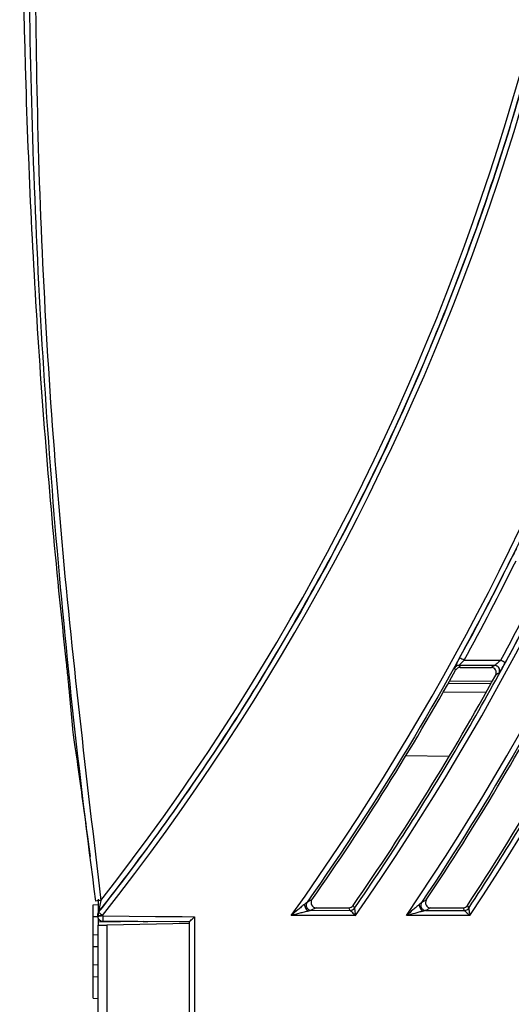
# Model space of a CAD drawing. Extents: x 0 to 1470, y 0 to 1040.
# Drawn here: x 265 to 294, y 509 to 566 of the extents above; entities that cross this region are included whole.
import ezdxf

# ---------------------------------------------------------------- set-up
doc = ezdxf.new("R2010")
doc.units = 0
doc.header["$LTSCALE"] = 3.5
doc.layers.get('0').update_dxf_attribs({"linetype": 'CONTINUOUS'})

msp = doc.modelspace()

# ---------------------------------------------------------------- linework, layer by layer
at = {"color": 7, "linetype": 'CONTINUOUS'}
for p, q in [((292.771, 528.884), (290.704, 528.882)), ((290.772, 528.766), (292.574, 528.768)), ((291.006, 529.182), (293.136, 529.184)), ((268.088, 527.623), (268.088, 527.642)), ((292.57, 527.839), (290.066, 527.817)), ((268.018, 527.543), (268.235, 525.226)), ((290.123, 523.583), (287.616, 523.627)), ((269.737, 515.303), (269.737, 514.36)), ((269.438, 514.975), (269.737, 514.997)), ((269.438, 514.299), (269.438, 514.975)), ((282.118, 514.652), (284.382, 514.65)), ((282.402, 514.799), (282.119, 514.652)), ((282.402, 514.799), (284.305, 514.797)), ((284.382, 514.65), (284.305, 514.797)), ((288.78, 514.646), (291.021, 514.644)), ((289.055, 514.793), (288.781, 514.646)), ((289.055, 514.793), (290.942, 514.791)), ((291.021, 514.644), (290.942, 514.791)), ((269.438, 514.299), (269.7, 514.294)), ((269.438, 513.225), (269.438, 514.299)), ((269.701, 514.288), (269.696, 514.32)), ((269.737, 514.178), (269.737, 513.955)), ((272.337, 513.999), (269.737, 513.955)), ((269.737, 513.955), (269.737, 513.784)), ((269.989, 514.359), (269.993, 514.326)), ((275.037, 513.876), (270.229, 513.792)), ((272.337, 514.006), (272.337, 513.999)), ((272.337, 513.999), (272.613, 514.003)), ((275.037, 513.982), (275.037, 513.982)), ((275.037, 513.876), (275.037, 513.982)), ((275.037, 383.179), (275.037, 513.876)), ((275.332, 514.28), (275.332, 383.058)), ((284.691, 514.35), (280.954, 514.353)), ((291.339, 514.344), (287.65, 514.347)), ((269.737, 354.352), (269.737, 513.784)), ((270.229, 513.792), (270.229, 354.352)), ((269.438, 513.225), (269.737, 513.247)), ((269.438, 512.549), (269.438, 513.225)), ((269.438, 511.475), (269.438, 512.549)), ((269.438, 512.549), (269.737, 512.543)), ((269.438, 511.475), (269.737, 511.497)), ((269.438, 510.799), (269.438, 511.475)), ((269.438, 510.799), (269.737, 510.793)), ((269.438, 509.542), (269.438, 510.799)), ((269.438, 509.542), (269.737, 509.526))]:
    msp.add_line(p, q, dxfattribs=at)
at = {"color": 8, "linetype": 'CONTINUOUS'}
for p, q in [((290.149, 527.964), (292.651, 527.986)), ((292.291, 527.337), (289.782, 527.315))]:
    msp.add_line(p, q, dxfattribs=at)
at = {"color": 7, "linetype": 'CONTINUOUS', "flags": 128}
for points in [[(290.704, 528.882), (290.742, 528.817), (290.772, 528.766)], [(292.574, 528.768), (292.66, 528.819), (292.771, 528.884)], [(290.51, 528.612), (290.492, 528.643), (290.442, 528.728)], [(293.033, 528.441), (292.981, 528.41), (292.837, 528.325)], [(281.875, 515.124), (281.935, 515.156), (282.158, 515.271)], [(288.532, 515.112), (288.59, 515.143), (288.807, 515.259)], [(284.552, 514.926), (284.568, 514.895), (284.629, 514.779)], [(291.192, 514.926), (291.209, 514.895), (291.272, 514.779)], [(269.993, 514.326), (273.061, 514.3), (274.615, 514.286), (275.332, 514.28)], [(275.037, 513.982), (274.438, 513.988), (272.038, 514.009), (269.996, 514.026)], [(269.737, 513.784), (269.747, 513.784), (269.775, 513.784), (269.82, 513.785), (269.881, 513.786), (269.955, 513.787), (270.04, 513.789), (270.132, 513.791), (270.229, 513.792)]]:
    msp.add_lwpolyline(points, dxfattribs=at)
at = {"color": 8, "linetype": 'CONTINUOUS', "flags": 128}
msp.add_lwpolyline([(292.907, 528.85), (292.847, 528.874), (292.771, 528.884)], dxfattribs=at)
at = {"color": 7, "linetype": 'CONTINUOUS'}
for centre, radius, start, end in [((159.869, 601.237), 139.649, 321.98275, 1.52968), ((159.859, 601.237), 140.273, 321.731, 1.52959), ((286.025, 520.255), 10.223, 60.8431, 62.548), ((290.704, 528.582), 0.3, 90.0967, 150.8695), ((292.768, 528.583), 0.301, 331.7344, 62.5162), ((288.458, 520.395), 9.957, 60.2771, 61.9747), ((273.949, 484.179), 31.313, 97.4527, 97.9921), ((274.331, 519.978), 7.102, 229.9207, 232.3079), ((284.382, 514.95), 0.3, 270.0825, 325.2054), ((284.382, 514.95), 0.3, 270.0691, 325.1391), ((291.021, 514.944), 0.3, 270.0885, 326.5776), ((291.021, 514.944), 0.301, 270.0809, 326.5082), ((269.994, 514.359), 0.3, 174.506, 180), ((269.994, 514.359), 0.3, 180, 187.4035), ((274.073, 482.36), 32.258, 97.2738, 97.7974), ((274.046, 482.581), 32.003, 97.2764, 97.8042), ((269.998, 514.326), 0.3, 187.4055, 269.5002), ((274.301, 514.214), 4.309, 178.506, 182.4957)]:
    msp.add_arc(centre, radius, start, end, dxfattribs=at)
at = {"color": 8, "linetype": 'CONTINUOUS'}
for centre, radius, start, end in [((269.994, 514.359), 0.3, 141.7273, 174.4891), ((269.998, 514.405), 0.299, 141.7195, 173.7223)]:
    msp.add_arc(centre, radius, start, end, dxfattribs=at)
at = {"color": 7, "linetype": 'CONTINUOUS'}
for centre, major_axis, start_param, end_param in [((159.68, 601.237), (149.186, 0), 5.661519, 6.250281), ((159.955, 601.237), (152.015, 0), 5.674763, 6.250913), ((159.674, 601.237), (154.686, 0), 5.686719, 6.251484), ((159.96, 601.237), (157.515, 0), 5.698838, 6.252072), ((159.689, 601.237), (149.786, 0), 5.78133, 5.824914), ((159.965, 601.237), (151.414, 0), 5.787233, 5.830196), ((159.684, 601.237), (149.633, 0), 5.671173, 5.776412), ((159.96, 601.237), (151.568, 0), 5.67734, 5.781324), ((159.679, 601.237), (155.133, 0), 5.695753, 5.795993), ((159.965, 601.237), (157.068, 0), 5.701399, 5.800517)]:
    msp.add_ellipse(centre, major_axis=major_axis, ratio=1, start_param=start_param, end_param=end_param, dxfattribs=at)
for points, knots in [([(269.596, 515.188), (268.6, 522.663), (267.795, 530.153), (266.567, 545.166), (266.142, 552.69), (265.676, 567.764), (265.634, 575.306), (265.933, 590.374), (266.273, 597.905), (266.804, 605.427)], [0, 0, 0, 0, 0.25, 0.25, 0.5, 0.5, 0.75, 0.75, 1, 1, 1, 1]), ([(269.758, 514.544), (272.281, 517.742), (274.661, 521.046), (279.129, 527.855), (281.202, 531.338), (286.945, 542.008), (290.145, 549.417), (293.345, 559.054), (293.945, 561.003), (295.056, 564.908), (295.567, 566.868), (296.971, 572.769), (297.734, 576.731), (298.917, 584.711), (299.336, 588.729), (299.704, 594.799), (299.783, 596.831), (299.852, 600.903), (299.842, 602.938), (299.787, 604.974)], [0, 0, 0, 0, 0.125, 0.125, 0.25, 0.25, 0.5, 0.5, 0.5625, 0.5625, 0.625, 0.625, 0.75, 0.75, 0.875, 0.875, 0.9375, 0.9375, 1, 1, 1, 1]), ([(299.762, 604.973), (299.871, 600.905), (299.802, 596.835), (299.31, 588.71), (298.888, 584.682), (297.11, 572.703), (295.244, 564.856), (292.047, 555.222), (291.363, 553.302), (289.918, 549.511), (289.156, 547.636), (286.754, 542.071), (284.998, 538.441), (281.175, 531.342), (279.11, 527.873), (275.776, 522.79), (274.625, 521.115), (272.247, 517.813), (271.023, 516.188), (269.763, 514.59)], [0, 0, 0, 0, 0.125, 0.125, 0.25, 0.25, 0.5, 0.5, 0.5625, 0.5625, 0.625, 0.625, 0.75, 0.75, 0.875, 0.875, 0.9375, 0.9375, 1, 1, 1, 1]), ([(265.717, 596.342), (265.241, 585.114), (265.168, 573.883), (265.695, 557.033), (265.977, 551.42), (266.759, 540.212), (267.259, 534.619), (267.872, 529.035)], [0, 0, 0, 0, 0.5, 0.5, 0.75, 0.75, 1, 1, 1, 1]), ([(309.069, 595.741), (308.936, 592.133), (308.673, 588.531), (308.082, 583.148), (307.853, 581.357), (307.331, 577.795), (307.039, 576.022), (305.419, 567.197), (303.624, 560.264), (300.755, 551.757), (300.149, 550.064), (298.875, 546.693), (298.205, 545.014), (296.112, 540.03), (294.602, 536.77), (289.731, 527.175), (286.033, 521.024), (281.874, 515.124)], [0, 0, 0, 0, 0.125, 0.125, 0.1875, 0.1875, 0.25, 0.25, 0.5, 0.5, 0.5625, 0.5625, 0.625, 0.625, 0.75, 0.75, 1, 1, 1, 1]), ([(284.629, 514.778), (286.691, 517.752), (288.646, 520.798), (291.412, 525.467), (292.306, 527.04), (294.033, 530.208), (294.867, 531.805), (298.888, 539.85), (301.633, 546.483), (304.476, 555.021), (305.015, 556.741), (306.033, 560.207), (306.512, 561.953), (307.853, 567.203), (308.618, 570.722), (310.536, 581.337), (311.312, 588.491), (311.575, 595.722)], [0, 0, 0, 0, 0.125, 0.125, 0.1875, 0.1875, 0.25, 0.25, 0.5, 0.5, 0.5625, 0.5625, 0.625, 0.625, 0.75, 0.75, 1, 1, 1, 1]), ([(314.568, 595.746), (314.44, 592.157), (314.188, 588.575), (313.624, 583.219), (313.405, 581.437), (312.907, 577.891), (312.627, 576.125), (311.079, 567.333), (309.363, 560.417), (306.619, 551.918), (306.04, 550.226), (304.822, 546.856), (304.181, 545.176), (302.179, 540.186), (300.733, 536.917), (296.067, 527.279), (292.521, 521.08), (288.531, 515.112)], [0, 0, 0, 0, 0.125, 0.125, 0.1875, 0.1875, 0.25, 0.25, 0.5, 0.5, 0.5625, 0.5625, 0.625, 0.625, 0.75, 0.75, 1, 1, 1, 1]), ([(291.272, 514.778), (293.251, 517.784), (295.126, 520.857), (297.778, 525.557), (298.635, 527.14), (300.291, 530.325), (301.09, 531.929), (304.943, 540.006), (307.573, 546.648), (310.293, 555.177), (310.808, 556.895), (311.782, 560.352), (312.24, 562.094), (313.522, 567.329), (314.255, 570.837), (316.09, 581.414), (316.832, 588.535), (317.084, 595.728)], [0, 0, 0, 0, 0.125, 0.125, 0.1875, 0.1875, 0.25, 0.25, 0.5, 0.5, 0.5625, 0.5625, 0.625, 0.625, 0.75, 0.75, 1, 1, 1, 1]), ([(294.073, 535.703), (294.059, 535.694), (294.014, 535.618), (293.892, 535.394), (293.819, 535.251), (293.747, 535.105)], [0, 0, 0, 0, 0.5, 0.5, 1, 1, 1, 1]), ([(290.738, 529.326), (290.66, 529.184), (290.584, 529.04), (290.471, 528.815), (290.437, 528.737), (290.442, 528.728)], [0, 0, 0, 0, 0.5, 0.5, 1, 1, 1, 1]), ([(267.872, 529.035), (267.89, 528.867), (267.908, 528.703), (267.941, 528.387), (267.956, 528.239), (267.995, 527.839), (268.013, 527.639), (268.018, 527.543)], [0, 0, 0, 0, 0.25, 0.25, 0.5, 0.5, 1, 1, 1, 1]), ([(290.704, 528.882), (290.702, 528.885), (290.713, 528.899), (290.751, 528.941), (290.778, 528.968), (290.866, 529.054), (290.936, 529.118), (291.006, 529.182)], [0, 0, 0, 0, 0.25, 0.25, 0.5, 0.5, 1, 1, 1, 1]), ([(292.837, 528.325), (292.888, 528.416), (292.886, 528.532), (292.78, 528.711), (292.679, 528.768), (292.574, 528.768)], [0, 0, 0, 0, 0.5, 0.5, 1, 1, 1, 1]), ([(293.136, 529.184), (293.063, 529.116), (292.988, 529.051), (292.888, 528.967), (292.855, 528.941), (292.802, 528.901), (292.78, 528.887), (292.771, 528.884)], [0, 0, 0, 0, 0.5, 0.5, 0.75, 0.75, 1, 1, 1, 1]), ([(293.033, 528.441), (293.048, 528.45), (293.101, 528.529), (293.234, 528.752), (293.315, 528.895), (293.394, 529.042)], [0, 0, 0, 0, 0.5, 0.5, 1, 1, 1, 1]), ([(268.232, 525.226), (268.236, 525.202), (268.357, 524.34), (268.555, 522.942), (268.849, 520.839), (269.086, 519.109), (269.208, 518.155), (269.256, 517.778)], [0, 0, 0, 0, 0.006083, 0.221109, 0.483652, 0.795492, 1, 1, 1, 1]), ([(269.888, 515.228), (269.863, 515.103), (269.839, 514.978), (269.805, 514.8), (269.793, 514.742), (269.778, 514.665), (269.774, 514.642), (269.766, 514.605), (269.764, 514.592), (269.763, 514.59)], [0, 0, 0, 0, 0.5, 0.5, 0.75, 0.75, 0.875, 0.875, 1, 1, 1, 1]), ([(281.73, 515.004), (281.735, 515.009), (281.747, 515.018), (281.773, 515.041), (281.802, 515.066), (281.83, 515.09), (281.85, 515.105), (281.866, 515.118), (281.871, 515.122), (281.874, 515.124)], [0, 0, 0, 0, 0.08632, 0.196918, 0.459992, 0.606752, 0.735612, 0.873606, 1, 1, 1, 1]), ([(281.875, 515.124), (281.844, 515.08), (281.825, 515.027), (281.818, 514.918), (281.83, 514.863), (281.88, 514.766), (281.918, 514.725), (282.011, 514.668), (282.065, 514.652), (282.119, 514.652)], [0, 0, 0, 0, 0.25, 0.25, 0.5, 0.5, 0.75, 0.75, 1, 1, 1, 1]), ([(282.158, 515.271), (282.126, 515.226), (282.107, 515.173), (282.1, 515.065), (282.111, 515.009), (282.186, 514.864), (282.292, 514.799), (282.402, 514.799)], [0, 0, 0, 0, 0.25, 0.25, 0.5, 0.5, 1, 1, 1, 1]), ([(288.4, 514.999), (288.411, 515.009), (288.435, 515.03), (288.467, 515.058), (288.492, 515.08), (288.51, 515.095), (288.524, 515.106), (288.529, 515.11), (288.531, 515.112)], [0, 0, 0, 0, 0.2025107, 0.4639666, 0.6086106, 0.7364757, 0.873574, 1, 1, 1, 1]), ([(288.532, 515.112), (288.502, 515.068), (288.485, 515.015), (288.48, 514.907), (288.492, 514.853), (288.543, 514.758), (288.581, 514.717), (288.673, 514.661), (288.727, 514.646), (288.781, 514.646)], [0, 0, 0, 0, 0.25, 0.25, 0.5, 0.5, 0.75, 0.75, 1, 1, 1, 1]), ([(288.807, 515.259), (288.746, 515.168), (288.74, 515.046), (288.842, 514.856), (288.947, 514.793), (289.055, 514.793)], [0, 0, 0, 0, 0.5, 0.5, 1, 1, 1, 1]), ([(281.73, 515.004), (281.669, 514.953), (281.605, 514.899), (281.476, 514.791), (281.411, 514.737), (281.216, 514.573), (281.085, 514.463), (280.954, 514.353)], [0, 0, 0, 0, 0.25, 0.25, 0.5, 0.5, 1, 1, 1, 1]), ([(281.937, 514.605), (281.859, 514.585), (281.777, 514.565), (281.615, 514.523), (281.533, 514.502), (281.285, 514.438), (281.12, 514.396), (280.954, 514.353)], [0, 0, 0, 0, 0.25, 0.25, 0.5, 0.5, 1, 1, 1, 1]), ([(281.73, 515.004), (281.727, 514.975), (281.729, 514.939), (281.746, 514.86), (281.761, 514.818), (281.803, 514.738), (281.829, 514.701), (281.883, 514.642), (281.911, 514.62), (281.937, 514.605)], [0, 0, 0, 0, 0.25, 0.25, 0.5, 0.5, 0.75, 0.75, 1, 1, 1, 1]), ([(282.118, 514.652), (282.115, 514.651), (282.109, 514.649), (282.089, 514.644), (282.065, 514.637), (282.029, 514.628), (281.991, 514.619), (281.957, 514.611), (281.943, 514.607), (281.937, 514.605)], [0, 0, 0, 0, 0.126358, 0.264401, 0.393233, 0.540129, 0.803261, 0.91381, 1, 1, 1, 1]), ([(284.383, 514.649), (284.385, 514.646), (284.4, 514.632), (284.441, 514.591), (284.468, 514.565), (284.555, 514.48), (284.624, 514.414), (284.691, 514.35)], [0, 0, 0, 0, 0.25, 0.25, 0.5, 0.5, 1, 1, 1, 1]), ([(284.629, 514.778), (284.629, 514.774), (284.631, 514.753), (284.639, 514.695), (284.644, 514.657), (284.662, 514.536), (284.676, 514.442), (284.691, 514.35)], [0, 0, 0, 0, 0.25, 0.25, 0.5, 0.5, 1, 1, 1, 1]), ([(288.4, 514.999), (288.341, 514.948), (288.279, 514.894), (288.155, 514.786), (288.092, 514.732), (287.903, 514.567), (287.777, 514.458), (287.65, 514.347)], [0, 0, 0, 0, 0.25, 0.25, 0.5, 0.5, 1, 1, 1, 1]), ([(288.612, 514.602), (288.536, 514.581), (288.457, 514.56), (288.298, 514.518), (288.217, 514.497), (287.975, 514.433), (287.813, 514.39), (287.65, 514.347)], [0, 0, 0, 0, 0.25, 0.25, 0.5, 0.5, 1, 1, 1, 1]), ([(288.4, 514.999), (288.397, 514.969), (288.399, 514.933), (288.416, 514.854), (288.431, 514.811), (288.474, 514.731), (288.501, 514.695), (288.557, 514.637), (288.585, 514.615), (288.612, 514.602)], [0, 0, 0, 0, 0.25, 0.25, 0.5, 0.5, 0.75, 0.75, 1, 1, 1, 1]), ([(288.78, 514.646), (288.777, 514.645), (288.771, 514.643), (288.753, 514.638), (288.731, 514.632), (288.698, 514.623), (288.658, 514.613), (288.626, 514.605), (288.612, 514.602)], [0, 0, 0, 0, 0.12639, 0.263535, 0.391369, 0.536139, 0.797649, 1, 1, 1, 1]), ([(291.022, 514.643), (291.024, 514.64), (291.039, 514.625), (291.082, 514.584), (291.11, 514.558), (291.2, 514.473), (291.27, 514.408), (291.339, 514.344)], [0, 0, 0, 0, 0.25, 0.25, 0.5, 0.5, 1, 1, 1, 1]), ([(291.272, 514.778), (291.272, 514.773), (291.274, 514.752), (291.283, 514.692), (291.289, 514.654), (291.308, 514.531), (291.323, 514.437), (291.339, 514.344)], [0, 0, 0, 0, 0.25, 0.25, 0.5, 0.5, 1, 1, 1, 1]), ([(269.701, 514.437), (269.699, 514.425), (269.697, 514.408), (269.696, 514.392), (269.696, 514.388)], [0, 0, 0, 0, 0.700009, 1, 1, 1, 1]), ([(275.037, 513.982), (275.037, 513.983), (275.049, 513.996), (275.087, 514.035), (275.113, 514.06), (275.198, 514.147), (275.266, 514.214), (275.332, 514.28)], [0, 0, 0, 0, 0.25, 0.25, 0.5, 0.5, 1, 1, 1, 1])]:
    msp.add_open_spline(points, degree=3, knots=knots, dxfattribs=at)
at = {"color": 8, "linetype": 'CONTINUOUS'}
msp.add_open_spline([(266.031, 579.684), (266.04, 572.556), (266.06, 558.229), (267.345, 536.71), (269.039, 522.394), (269.888, 515.228)], degree=3, knots=[0, 0, 0, 0, 0.330863, 0.665037, 1, 1, 1, 1], dxfattribs=at)
at = {"color": 7, "linetype": 'CONTINUOUS'}
for points in [[(290.738, 529.326), (291.783, 531.23), (292.786, 533.157), (293.747, 535.105)], [(296.372, 534.839), (295.421, 532.886), (294.428, 530.953), (293.394, 529.042)], [(290.772, 528.766), (290.665, 528.766), (290.563, 528.706), (290.51, 528.612)], [(269.763, 514.59), (269.761, 514.575), (269.76, 514.56), (269.758, 514.544)], [(284.305, 514.797), (284.402, 514.797), (284.496, 514.846), (284.552, 514.926)], [(284.383, 514.649), (284.383, 514.649), (284.383, 514.65), (284.382, 514.65)], [(284.629, 514.779), (284.629, 514.778), (284.629, 514.778), (284.629, 514.778)], [(290.942, 514.791), (291.041, 514.791), (291.137, 514.843), (291.192, 514.926)], [(291.022, 514.643), (291.021, 514.643), (291.021, 514.643), (291.021, 514.644)], [(291.272, 514.779), (291.272, 514.778), (291.272, 514.778), (291.272, 514.778)]]:
    msp.add_open_spline(points, degree=3, dxfattribs=at)

doc.saveas('drawing.dxf')
